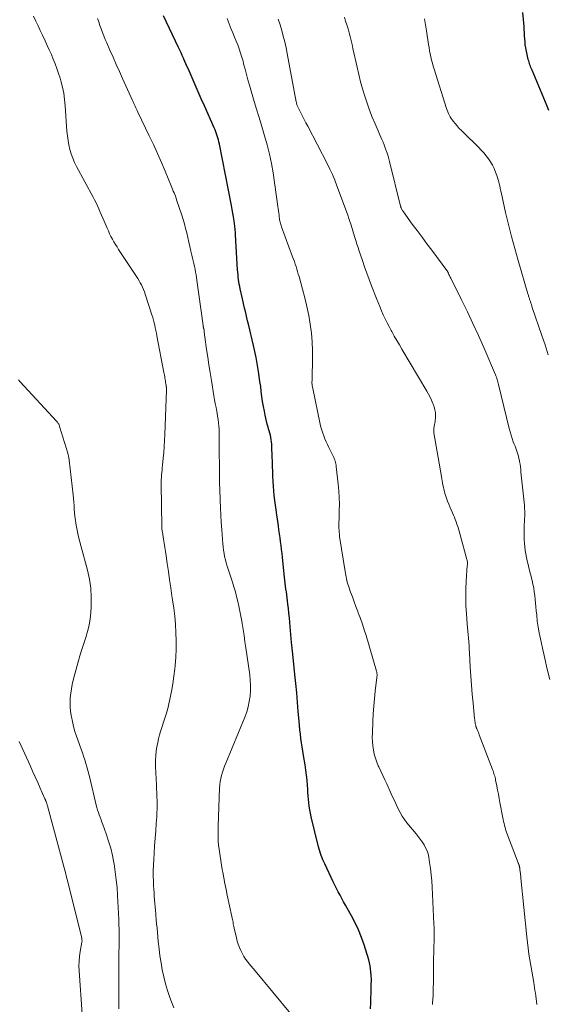
# Model space of a CAD drawing. Units: feet. Extents: x 1910000 to 1915000, y 525000 to 530000.
# Drawn here: x 1914581 to 1914671, y 526025 to 526194 of the extents above; entities that cross this region are included whole.
import ezdxf

# ---------------------------------------------------------------- set-up
doc = ezdxf.new("R2010")
doc.units = ezdxf.units.FT
doc.header["$LTSCALE"] = 100
doc.header["$MEASUREMENT"] = 0
doc.layers.add('CONTOUR INDEX', color=32, linetype='Continuous', lineweight=25)
doc.layers.add('CONTOUR INTERMEDIATE', color=40, linetype='Continuous', lineweight=15)

msp = doc.modelspace()

# ---------------------------------------------------------------- linework, layer by layer
at = {"layer": 'CONTOUR INDEX', "flags": 128}
for points, elevation in [([(1914671.55, 526178.67), (1914671.27, 526179.39), (1914670.97, 526180.1), (1914668.67, 526185.61), (1914668.58, 526185.83), (1914668.49, 526186.06), (1914668.4, 526186.28), (1914668.31, 526186.5), (1914668.23, 526186.73), (1914668.16, 526186.96), (1914668.09, 526187.19), (1914668.03, 526187.42), (1914667.7, 526188.89), (1914667.6, 526189.41), (1914667.51, 526189.94), (1914667.46, 526190.47), (1914667.43, 526191), (1914667.4, 526191.53), (1914667.37, 526192.06), (1914667.33, 526192.59), (1914667.29, 526193.12), (1914667.07, 526195.54)], 820), ([(1914640.9, 526023.96), (1914640.93, 526025.02), (1914640.99, 526027.5), (1914641, 526027.79), (1914641.01, 526028.07), (1914641.01, 526028.36), (1914641.02, 526028.65), (1914641.02, 526028.93), (1914641.02, 526029.22), (1914641.01, 526029.5), (1914640.99, 526029.79), (1914640.96, 526030.29), (1914640.9, 526030.83), (1914640.82, 526031.36), (1914640.71, 526031.88), (1914640.56, 526032.4), (1914639.76, 526034.97), (1914639.3, 526036.27), (1914638.8, 526037.54), (1914638.22, 526038.78), (1914637.59, 526040), (1914636.88, 526041.27), (1914636.57, 526041.84), (1914636.25, 526042.4), (1914635.94, 526042.96), (1914635.63, 526043.53), (1914635.32, 526044.09), (1914635.02, 526044.66), (1914634.73, 526045.24), (1914634.45, 526045.82), (1914632.99, 526048.91), (1914632.83, 526049.26), (1914632.67, 526049.62), (1914632.53, 526049.99), (1914632.39, 526050.35), (1914632.27, 526050.72), (1914632.15, 526051.1), (1914632.04, 526051.47), (1914631.94, 526051.85), (1914630.69, 526057.05), (1914630.56, 526057.65), (1914630.44, 526058.24), (1914630.35, 526058.84), (1914630.27, 526059.44), (1914630.21, 526060.05), (1914630.16, 526060.65), (1914630.11, 526061.26), (1914630.07, 526061.87), (1914630.03, 526062.43), (1914629.97, 526063.31), (1914629.88, 526064.2), (1914629.76, 526065.08), (1914629.62, 526065.95), (1914629.34, 526067.57), (1914629.22, 526068.31), (1914629.11, 526069.05), (1914629, 526069.79), (1914628.9, 526070.53), (1914628.81, 526071.27), (1914628.72, 526072.02), (1914628.65, 526072.76), (1914628.59, 526073.5), (1914628.45, 526075.19), (1914628.32, 526076.78), (1914628.18, 526078.37), (1914628.03, 526079.96), (1914627.87, 526081.55), (1914627.51, 526085.03), (1914627.45, 526085.54), (1914627.4, 526086.05), (1914627.35, 526086.56), (1914627.31, 526087.07), (1914626.99, 526090.5), (1914626.91, 526091.29), (1914626.83, 526092.08), (1914626.75, 526092.87), (1914626.66, 526093.66), (1914626.59, 526094.22), (1914626.53, 526094.73), (1914626.47, 526095.24), (1914626.4, 526095.75), (1914626.33, 526096.25), (1914626.26, 526096.76), (1914626.2, 526097.27), (1914626.14, 526097.78), (1914626.08, 526098.28), (1914625.72, 526101.66), (1914625.65, 526102.35), (1914625.57, 526103.04), (1914625.49, 526103.72), (1914625.4, 526104.41), (1914625.31, 526105.09), (1914625.22, 526105.78), (1914625.13, 526106.46), (1914625.02, 526107.15), (1914624.74, 526109.04), (1914624.62, 526109.86), (1914624.51, 526110.68), (1914624.41, 526111.5), (1914624.32, 526112.33), (1914624.24, 526113.15), (1914624.18, 526113.98), (1914624.13, 526114.81), (1914624.09, 526115.63), (1914624.09, 526115.66), (1914624.07, 526116.5), (1914624.04, 526117.34), (1914624.01, 526118.18), (1914623.98, 526119.02), (1914623.92, 526120.8), (1914623.89, 526121.18), (1914623.86, 526121.57), (1914623.8, 526121.96), (1914623.73, 526122.34), (1914623.65, 526122.72), (1914623.56, 526123.1), (1914623.46, 526123.47), (1914623.35, 526123.85), (1914623.27, 526124.11), (1914623.12, 526124.62), (1914622.98, 526125.13), (1914622.86, 526125.65), (1914622.75, 526126.17), (1914622.61, 526126.85), (1914622.45, 526127.7), (1914622.31, 526128.56), (1914622.18, 526129.41), (1914622.08, 526130.27), (1914621.98, 526131.13), (1914621.86, 526131.99), (1914621.74, 526132.85), (1914621.61, 526133.7), (1914621.56, 526134.06), (1914621.38, 526135.09), (1914621.19, 526136.12), (1914620.97, 526137.15), (1914620.74, 526138.17), (1914619.86, 526141.86), (1914619.73, 526142.41), (1914619.6, 526142.95), (1914619.47, 526143.5), (1914619.34, 526144.04), (1914619.21, 526144.59), (1914619.09, 526145.13), (1914618.96, 526145.68), (1914618.84, 526146.22), (1914618.47, 526147.91), (1914618.38, 526148.32), (1914618.3, 526148.73), (1914618.24, 526149.14), (1914618.18, 526149.56), (1914618.12, 526149.97), (1914618.08, 526150.39), (1914618.04, 526150.8), (1914618.01, 526151.22), (1914617.65, 526157.21), (1914617.64, 526157.4), (1914617.63, 526157.59), (1914617.62, 526157.78), (1914617.6, 526157.97), (1914617.59, 526158.16), (1914617.57, 526158.35), (1914617.55, 526158.54), (1914617.52, 526158.73), (1914617.4, 526159.66), (1914617.3, 526160.31), (1914617.2, 526160.97), (1914617.08, 526161.62), (1914616.96, 526162.27), (1914614.87, 526172.87), (1914614.79, 526173.23), (1914614.71, 526173.59), (1914614.61, 526173.94), (1914614.51, 526174.29), (1914614.39, 526174.64), (1914614.26, 526174.99), (1914614.13, 526175.33), (1914613.98, 526175.67), (1914612.29, 526179.44), (1914611.75, 526180.65), (1914611.22, 526181.85), (1914610.69, 526183.06), (1914610.17, 526184.27), (1914609.48, 526185.88), (1914609.3, 526186.28), (1914609.12, 526186.69), (1914608.94, 526187.1), (1914608.76, 526187.5), (1914608.71, 526187.63), (1914608.49, 526188.1), (1914608.28, 526188.57), (1914608.06, 526189.04), (1914607.85, 526189.5), (1914605.27, 526194.97)], 800)]:
    msp.add_lwpolyline(points, dxfattribs=dict(at, elevation=elevation))
at = {"layer": 'CONTOUR INTERMEDIATE', "flags": 128}
for points, elevation in [([(1914607.05, 526024.16), (1914606.37, 526025.94), (1914605.96, 526027.1), (1914605.59, 526028.27), (1914605.29, 526029.46), (1914605.03, 526030.67), (1914604.83, 526031.88), (1914604.64, 526033.1), (1914604.49, 526034.32), (1914604.36, 526035.54), (1914604.21, 526037.12), (1914604.15, 526037.86), (1914604.08, 526038.59), (1914604.02, 526039.33), (1914603.96, 526040.06), (1914603.94, 526040.31), (1914603.89, 526040.92), (1914603.84, 526041.53), (1914603.78, 526042.13), (1914603.73, 526042.74), (1914603.67, 526043.35), (1914603.63, 526043.95), (1914603.59, 526044.56), (1914603.56, 526045.17), (1914603.53, 526045.88), (1914603.5, 526046.84), (1914603.5, 526047.8), (1914603.52, 526048.76), (1914603.57, 526049.72), (1914603.64, 526050.79), (1914603.73, 526052.06), (1914603.82, 526053.33), (1914603.91, 526054.6), (1914604, 526055.87), (1914604.09, 526057.05), (1914604.13, 526057.73), (1914604.16, 526058.42), (1914604.16, 526059.1), (1914604.15, 526059.78), (1914604.13, 526060.47), (1914604.1, 526061.15), (1914604.08, 526061.84), (1914604.05, 526062.52), (1914603.9, 526065.61), (1914603.9, 526066.67), (1914603.95, 526067.72), (1914604.08, 526068.77), (1914604.28, 526069.81), (1914604.42, 526070.43), (1914604.59, 526071.16), (1914604.79, 526071.88), (1914605.02, 526072.59), (1914605.26, 526073.3), (1914605.5, 526074.02), (1914605.72, 526074.73), (1914605.92, 526075.45), (1914606.1, 526076.18), (1914606.35, 526077.31), (1914606.62, 526078.6), (1914606.86, 526079.91), (1914607.05, 526081.22), (1914607.21, 526082.53), (1914607.27, 526083.09), (1914607.38, 526084.51), (1914607.45, 526085.92), (1914607.45, 526087.33), (1914607.4, 526088.74), (1914607.3, 526090.16), (1914607.18, 526091.57), (1914607.01, 526092.97), (1914606.81, 526094.37), (1914606.71, 526095.09), (1914606.5, 526096.47), (1914606.29, 526097.86), (1914606.09, 526099.25), (1914605.9, 526100.64), (1914605.72, 526101.98), (1914605.61, 526102.7), (1914605.51, 526103.41), (1914605.39, 526104.13), (1914605.27, 526104.85), (1914605.07, 526106.03), (1914605.05, 526106.15), (1914605.03, 526106.28), (1914605.01, 526106.41), (1914604.99, 526106.53), (1914604.98, 526106.66), (1914604.97, 526106.79), (1914604.96, 526106.91), (1914604.96, 526107.04), (1914604.87, 526114.24), (1914604.87, 526114.65), (1914604.88, 526115.07), (1914604.9, 526115.48), (1914604.93, 526115.89), (1914604.97, 526116.31), (1914605.01, 526116.72), (1914605.05, 526117.13), (1914605.09, 526117.55), (1914605.2, 526118.76), (1914605.29, 526119.78), (1914605.37, 526120.8), (1914605.43, 526121.82), (1914605.48, 526122.84), (1914605.77, 526130.5), (1914605.78, 526130.6), (1914605.78, 526130.7), (1914605.77, 526130.79), (1914605.76, 526130.89), (1914605.75, 526130.98), (1914605.74, 526131.08), (1914605.73, 526131.18), (1914605.71, 526131.27), (1914605.66, 526131.59), (1914605.62, 526131.83), (1914605.58, 526132.07), (1914605.54, 526132.32), (1914605.5, 526132.56), (1914605.46, 526132.8), (1914605.42, 526133.05), (1914605.37, 526133.29), (1914605.33, 526133.53), (1914604.13, 526139.83), (1914604.04, 526140.29), (1914603.94, 526140.75), (1914603.85, 526141.2), (1914603.75, 526141.66), (1914603.64, 526142.11), (1914603.52, 526142.56), (1914603.4, 526143.01), (1914603.26, 526143.46), (1914602.11, 526147.04), (1914601.97, 526147.44), (1914601.82, 526147.83), (1914601.65, 526148.22), (1914601.47, 526148.6), (1914601.27, 526148.97), (1914601.06, 526149.34), (1914600.85, 526149.7), (1914600.62, 526150.05), (1914597.54, 526154.72), (1914597.26, 526155.16), (1914596.99, 526155.6), (1914596.72, 526156.05), (1914596.47, 526156.5), (1914596.22, 526156.96), (1914595.99, 526157.42), (1914595.77, 526157.9), (1914595.56, 526158.37), (1914595.06, 526159.57), (1914594.84, 526160.1), (1914594.61, 526160.63), (1914594.38, 526161.16), (1914594.15, 526161.69), (1914593.91, 526162.21), (1914593.66, 526162.73), (1914593.4, 526163.24), (1914593.14, 526163.75), (1914590.31, 526169.01), (1914589.96, 526169.72), (1914589.65, 526170.45), (1914589.39, 526171.19), (1914589.16, 526171.95), (1914588.98, 526172.72), (1914588.83, 526173.5), (1914588.73, 526174.28), (1914588.65, 526175.07), (1914588.35, 526179.43), (1914588.24, 526180.53), (1914588.09, 526181.62), (1914587.86, 526182.69), (1914587.59, 526183.76), (1914587.46, 526184.21), (1914587.21, 526185.04), (1914586.93, 526185.86), (1914586.63, 526186.68), (1914586.3, 526187.48), (1914585.96, 526188.28), (1914585.61, 526189.07), (1914585.25, 526189.86), (1914584.88, 526190.65), (1914584.44, 526191.6), (1914584.05, 526192.42), (1914583.67, 526193.24), (1914583.28, 526194.05), (1914582.89, 526194.87)], 792), ([(1914627.11, 526023.14), (1914621.03, 526030.5), (1914620.69, 526030.9), (1914620.36, 526031.31), (1914620.02, 526031.71), (1914619.69, 526032.11), (1914619.37, 526032.53), (1914619.08, 526032.96), (1914618.83, 526033.41), (1914618.6, 526033.88), (1914618.55, 526033.99), (1914618.33, 526034.53), (1914618.13, 526035.08), (1914617.96, 526035.63), (1914617.82, 526036.2), (1914617.44, 526037.88), (1914617.38, 526038.13), (1914617.33, 526038.37), (1914617.27, 526038.62), (1914617.22, 526038.86), (1914617.16, 526039.11), (1914617.11, 526039.36), (1914617.06, 526039.6), (1914617.01, 526039.85), (1914616.23, 526043.54), (1914616.03, 526044.53), (1914615.83, 526045.52), (1914615.63, 526046.51), (1914615.45, 526047.5), (1914615.37, 526047.93), (1914615.23, 526048.71), (1914615.1, 526049.49), (1914614.98, 526050.28), (1914614.88, 526051.06), (1914614.74, 526052.15), (1914614.71, 526052.39), (1914614.69, 526052.64), (1914614.68, 526052.88), (1914614.67, 526053.13), (1914614.66, 526053.55), (1914614.66, 526054.01), (1914614.66, 526054.46), (1914614.67, 526054.92), (1914614.68, 526055.38), (1914614.91, 526062), (1914614.95, 526062.55), (1914615.02, 526063.09), (1914615.13, 526063.63), (1914615.26, 526064.16), (1914615.42, 526064.69), (1914615.59, 526065.22), (1914615.78, 526065.74), (1914615.98, 526066.25), (1914619.26, 526074.2), (1914619.57, 526075.08), (1914619.84, 526075.96), (1914620.02, 526076.86), (1914620.16, 526077.78), (1914620.22, 526078.7), (1914620.24, 526079.63), (1914620.19, 526080.55), (1914620.09, 526081.47), (1914619.42, 526086.12), (1914619.27, 526087.18), (1914619.11, 526088.23), (1914618.95, 526089.28), (1914618.78, 526090.33), (1914618.71, 526090.73), (1914618.56, 526091.58), (1914618.41, 526092.43), (1914618.23, 526093.27), (1914618.04, 526094.12), (1914617.84, 526094.96), (1914617.62, 526095.79), (1914617.37, 526096.62), (1914617.11, 526097.44), (1914616.38, 526099.66), (1914616.21, 526100.2), (1914616.05, 526100.74), (1914615.91, 526101.28), (1914615.78, 526101.83), (1914615.67, 526102.38), (1914615.58, 526102.94), (1914615.51, 526103.49), (1914615.46, 526104.05), (1914615.28, 526106.42), (1914615.2, 526107.7), (1914615.12, 526108.97), (1914615.06, 526110.25), (1914615.01, 526111.53), (1914614.94, 526113.47), (1914614.93, 526113.78), (1914614.92, 526114.09), (1914614.91, 526114.41), (1914614.91, 526114.72), (1914614.9, 526115.03), (1914614.89, 526115.34), (1914614.89, 526115.65), (1914614.89, 526115.96), (1914614.83, 526121.23), (1914614.83, 526121.55), (1914614.83, 526121.87), (1914614.84, 526122.18), (1914614.85, 526122.5), (1914614.85, 526122.82), (1914614.85, 526123.14), (1914614.84, 526123.45), (1914614.82, 526123.77), (1914614.78, 526124.28), (1914614.72, 526124.85), (1914614.66, 526125.42), (1914614.57, 526125.99), (1914614.47, 526126.55), (1914614.43, 526126.79), (1914614.3, 526127.48), (1914614.17, 526128.17), (1914614.05, 526128.85), (1914613.93, 526129.54), (1914613.49, 526132.18), (1914613.28, 526133.51), (1914613.07, 526134.85), (1914612.87, 526136.18), (1914612.68, 526137.52), (1914612.38, 526139.69), (1914612.34, 526139.95), (1914612.31, 526140.2), (1914612.27, 526140.45), (1914612.23, 526140.71), (1914612.17, 526141.08), (1914612.16, 526141.15), (1914612.14, 526141.21), (1914612.13, 526141.28), (1914612.12, 526141.34), (1914612.11, 526141.41), (1914612.1, 526141.47), (1914612.09, 526141.54), (1914612.08, 526141.6), (1914610.92, 526149.85), (1914610.85, 526150.34), (1914610.77, 526150.82), (1914610.69, 526151.31), (1914610.59, 526151.79), (1914610.49, 526152.28), (1914610.39, 526152.76), (1914610.27, 526153.24), (1914610.16, 526153.72), (1914609.98, 526154.44), (1914609.79, 526155.22), (1914609.6, 526156), (1914609.43, 526156.78), (1914609.25, 526157.56), (1914609.07, 526158.34), (1914608.87, 526159.11), (1914608.64, 526159.88), (1914608.4, 526160.64), (1914607.52, 526163.25), (1914607.42, 526163.56), (1914607.31, 526163.87), (1914607.19, 526164.17), (1914607.07, 526164.48), (1914606.94, 526164.78), (1914606.82, 526165.09), (1914606.69, 526165.39), (1914606.57, 526165.69), (1914605.54, 526168.18), (1914604.89, 526169.72), (1914604.22, 526171.25), (1914603.52, 526172.78), (1914602.81, 526174.29), (1914600.85, 526178.37), (1914600.73, 526178.62), (1914600.62, 526178.87), (1914600.5, 526179.12), (1914600.38, 526179.37), (1914600.27, 526179.62), (1914600.15, 526179.86), (1914600.04, 526180.11), (1914599.93, 526180.36), (1914598.21, 526184.14), (1914597.66, 526185.35), (1914597.11, 526186.57), (1914596.57, 526187.8), (1914596.04, 526189.02), (1914595.48, 526190.29), (1914595.23, 526190.88), (1914594.99, 526191.48), (1914594.76, 526192.08), (1914594.53, 526192.68), (1914594.32, 526193.29), (1914594.11, 526193.9), (1914593.91, 526194.51)], 796), ([(1914651.56, 526024.74), (1914651.56, 526024.83), (1914651.56, 526024.92), (1914651.56, 526025.01), (1914651.63, 526026.24), (1914651.66, 526026.94), (1914651.68, 526027.65), (1914651.7, 526028.36), (1914651.71, 526029.06), (1914651.71, 526029.66), (1914651.71, 526030.66), (1914651.72, 526031.66), (1914651.74, 526032.66), (1914651.76, 526033.67), (1914651.82, 526036.67), (1914651.82, 526036.91), (1914651.82, 526037.16), (1914651.82, 526037.4), (1914651.82, 526037.64), (1914651.82, 526037.88), (1914651.81, 526038.12), (1914651.8, 526038.36), (1914651.79, 526038.6), (1914651.49, 526044.94), (1914651.42, 526045.99), (1914651.33, 526047.05), (1914651.2, 526048.1), (1914651.05, 526049.14), (1914650.9, 526050.09), (1914650.77, 526050.65), (1914650.6, 526051.19), (1914650.36, 526051.71), (1914650.08, 526052.22), (1914649.76, 526052.7), (1914649.43, 526053.18), (1914649.08, 526053.64), (1914648.72, 526054.1), (1914647.14, 526056), (1914646.71, 526056.57), (1914646.31, 526057.16), (1914645.96, 526057.77), (1914645.64, 526058.41), (1914645.34, 526059.06), (1914645.05, 526059.71), (1914644.74, 526060.36), (1914644.44, 526061.01), (1914643.66, 526062.68), (1914643.32, 526063.41), (1914642.98, 526064.15), (1914642.63, 526064.89), (1914642.3, 526065.63), (1914642.22, 526065.8), (1914641.95, 526066.46), (1914641.71, 526067.14), (1914641.53, 526067.83), (1914641.38, 526068.54), (1914641.29, 526069.25), (1914641.22, 526069.97), (1914641.19, 526070.69), (1914641.2, 526071.41), (1914641.27, 526073.46), (1914641.33, 526074.77), (1914641.42, 526076.08), (1914641.54, 526077.39), (1914641.69, 526078.69), (1914641.98, 526081.03), (1914641.99, 526081.17), (1914642, 526081.3), (1914642, 526081.44), (1914642, 526081.58), (1914641.99, 526081.72), (1914641.98, 526081.86), (1914641.95, 526081.99), (1914641.92, 526082.13), (1914640.11, 526088.27), (1914639.81, 526089.24), (1914639.49, 526090.22), (1914639.14, 526091.18), (1914638.78, 526092.14), (1914638.68, 526092.4), (1914638.36, 526093.23), (1914638.05, 526094.06), (1914637.75, 526094.89), (1914637.45, 526095.73), (1914637.07, 526096.81), (1914636.97, 526097.11), (1914636.88, 526097.41), (1914636.81, 526097.71), (1914636.74, 526098.02), (1914636.68, 526098.33), (1914636.62, 526098.63), (1914636.57, 526098.94), (1914636.52, 526099.25), (1914635.56, 526105.32), (1914635.52, 526105.67), (1914635.48, 526106.03), (1914635.46, 526106.39), (1914635.44, 526106.75), (1914635.44, 526107.11), (1914635.44, 526107.47), (1914635.45, 526107.83), (1914635.46, 526108.2), (1914635.5, 526109.75), (1914635.52, 526110.89), (1914635.49, 526112.03), (1914635.42, 526113.16), (1914635.32, 526114.29), (1914634.98, 526117.35), (1914634.94, 526117.58), (1914634.9, 526117.81), (1914634.85, 526118.04), (1914634.79, 526118.26), (1914634.72, 526118.48), (1914634.64, 526118.7), (1914634.55, 526118.91), (1914634.45, 526119.12), (1914633.71, 526120.64), (1914633.48, 526121.12), (1914633.26, 526121.61), (1914633.04, 526122.1), (1914632.84, 526122.6), (1914632.65, 526123.1), (1914632.49, 526123.61), (1914632.35, 526124.12), (1914632.22, 526124.64), (1914630.87, 526131.09), (1914630.85, 526131.24), (1914630.83, 526131.38), (1914630.81, 526131.52), (1914630.8, 526131.67), (1914630.8, 526131.71), (1914630.8, 526131.83), (1914630.8, 526131.95), (1914630.81, 526132.07), (1914630.82, 526132.19), (1914630.83, 526132.31), (1914630.84, 526132.43), (1914630.84, 526132.55), (1914630.85, 526132.67), (1914630.92, 526135.73), (1914630.91, 526137.26), (1914630.85, 526138.8), (1914630.71, 526140.33), (1914630.51, 526141.85), (1914630.24, 526143.37), (1914629.93, 526144.88), (1914629.58, 526146.38), (1914629.19, 526147.87), (1914628.58, 526150.05), (1914628.45, 526150.48), (1914628.33, 526150.91), (1914628.2, 526151.34), (1914628.06, 526151.77), (1914627.92, 526152.19), (1914627.77, 526152.62), (1914627.62, 526153.04), (1914627.47, 526153.46), (1914625.56, 526158.63), (1914625.49, 526158.83), (1914625.42, 526159.03), (1914625.37, 526159.23), (1914625.32, 526159.43), (1914625.27, 526159.64), (1914625.24, 526159.84), (1914625.21, 526160.05), (1914625.18, 526160.26), (1914625.14, 526160.61), (1914625.1, 526160.99), (1914625.06, 526161.37), (1914625.01, 526161.75), (1914624.95, 526162.13), (1914624.11, 526167.92), (1914623.84, 526169.54), (1914623.51, 526171.15), (1914623.11, 526172.74), (1914622.66, 526174.31), (1914622.18, 526175.88), (1914621.7, 526177.45), (1914621.23, 526179.03), (1914620.76, 526180.6), (1914620.06, 526183), (1914619.79, 526183.92), (1914619.53, 526184.85), (1914619.29, 526185.77), (1914619.04, 526186.7), (1914618.94, 526187.13), (1914618.74, 526187.84), (1914618.52, 526188.54), (1914618.28, 526189.24), (1914618.02, 526189.93), (1914617.74, 526190.61), (1914617.47, 526191.3), (1914617.19, 526191.99), (1914616.92, 526192.67), (1914616.2, 526194.46)], 804), ([(1914669.52, 526024.74), (1914669.45, 526025.22), (1914669.38, 526025.7), (1914669.32, 526026.18), (1914669.25, 526026.66), (1914669.17, 526027.14), (1914668.97, 526028.48), (1914668.81, 526029.46), (1914668.65, 526030.45), (1914668.48, 526031.43), (1914668.31, 526032.42), (1914668.14, 526033.4), (1914668, 526034.39), (1914667.87, 526035.38), (1914667.76, 526036.37), (1914666.76, 526046.45), (1914666.73, 526046.73), (1914666.7, 526047.01), (1914666.67, 526047.28), (1914666.64, 526047.56), (1914666.59, 526047.95), (1914666.58, 526048.03), (1914666.57, 526048.11), (1914666.56, 526048.19), (1914666.55, 526048.26), (1914666.54, 526048.31), (1914666.53, 526048.37), (1914666.51, 526048.42), (1914666.5, 526048.47), (1914666.49, 526048.53), (1914666.47, 526048.58), (1914666.46, 526048.63), (1914666.44, 526048.68), (1914666.42, 526048.74), (1914666.4, 526048.8), (1914666.37, 526048.88), (1914666.34, 526048.97), (1914666.3, 526049.05), (1914666.27, 526049.13), (1914664.36, 526054.22), (1914664.24, 526054.55), (1914664.13, 526054.87), (1914664.03, 526055.2), (1914663.93, 526055.54), (1914663.85, 526055.87), (1914663.76, 526056.21), (1914663.69, 526056.55), (1914663.62, 526056.88), (1914663.14, 526059.48), (1914663, 526060.2), (1914662.87, 526060.92), (1914662.73, 526061.64), (1914662.59, 526062.36), (1914662.41, 526063.34), (1914662.36, 526063.57), (1914662.31, 526063.8), (1914662.25, 526064.03), (1914662.18, 526064.26), (1914662.11, 526064.49), (1914662.03, 526064.71), (1914661.96, 526064.93), (1914661.87, 526065.16), (1914659.59, 526071.15), (1914659.51, 526071.35), (1914659.43, 526071.55), (1914659.35, 526071.75), (1914659.27, 526071.95), (1914659.17, 526072.18), (1914659.14, 526072.26), (1914659.11, 526072.34), (1914659.07, 526072.43), (1914659.04, 526072.51), (1914659.02, 526072.59), (1914658.99, 526072.68), (1914658.97, 526072.76), (1914658.95, 526072.85), (1914658.91, 526073.11), (1914658.87, 526073.32), (1914658.84, 526073.54), (1914658.81, 526073.75), (1914658.79, 526073.97), (1914658.53, 526076.62), (1914658.39, 526078.16), (1914658.26, 526079.7), (1914658.15, 526081.25), (1914658.05, 526082.79), (1914657.91, 526085.28), (1914657.88, 526085.91), (1914657.84, 526086.52), (1914657.79, 526087.14), (1914657.73, 526087.76), (1914657.68, 526088.38), (1914657.63, 526089), (1914657.57, 526089.62), (1914657.52, 526090.24), (1914657.38, 526091.95), (1914657.29, 526093.39), (1914657.25, 526094.82), (1914657.28, 526096.25), (1914657.35, 526097.68), (1914657.53, 526100.29), (1914657.54, 526100.42), (1914657.55, 526100.55), (1914657.55, 526100.68), (1914657.55, 526100.82), (1914657.54, 526100.95), (1914657.53, 526101.08), (1914657.5, 526101.21), (1914657.47, 526101.34), (1914656.12, 526106.24), (1914656, 526106.64), (1914655.88, 526107.04), (1914655.75, 526107.43), (1914655.61, 526107.82), (1914655.46, 526108.21), (1914655.31, 526108.6), (1914655.16, 526108.98), (1914654.99, 526109.36), (1914654.54, 526110.4), (1914654.34, 526110.89), (1914654.14, 526111.39), (1914653.96, 526111.89), (1914653.79, 526112.4), (1914653.69, 526112.71), (1914653.58, 526113.06), (1914653.49, 526113.42), (1914653.41, 526113.78), (1914653.34, 526114.15), (1914653.27, 526114.51), (1914653.21, 526114.88), (1914653.15, 526115.24), (1914653.09, 526115.61), (1914651.8, 526123.16), (1914651.78, 526123.31), (1914651.77, 526123.45), (1914651.76, 526123.59), (1914651.77, 526123.74), (1914651.77, 526123.88), (1914651.79, 526124.03), (1914651.81, 526124.17), (1914651.84, 526124.31), (1914651.89, 526124.56), (1914651.94, 526124.83), (1914651.99, 526125.1), (1914652.01, 526125.37), (1914652.03, 526125.64), (1914652.04, 526126.12), (1914652.03, 526126.63), (1914651.97, 526127.13), (1914651.84, 526127.61), (1914651.67, 526128.09), (1914651.62, 526128.22), (1914651.38, 526128.75), (1914651.13, 526129.27), (1914650.86, 526129.79), (1914650.57, 526130.29), (1914646.28, 526137.54), (1914645.84, 526138.29), (1914645.4, 526139.05), (1914644.97, 526139.81), (1914644.54, 526140.57), (1914644.42, 526140.78), (1914644.06, 526141.44), (1914643.72, 526142.11), (1914643.39, 526142.79), (1914643.07, 526143.48), (1914642.77, 526144.17), (1914642.48, 526144.87), (1914642.19, 526145.57), (1914641.91, 526146.27), (1914641.07, 526148.43), (1914640.65, 526149.52), (1914640.24, 526150.62), (1914639.85, 526151.72), (1914639.47, 526152.82), (1914639.14, 526153.81), (1914638.93, 526154.42), (1914638.74, 526155.04), (1914638.55, 526155.65), (1914638.36, 526156.27), (1914638.15, 526156.97), (1914637.86, 526157.93), (1914637.55, 526158.89), (1914637.23, 526159.85), (1914636.89, 526160.8), (1914635.09, 526165.67), (1914634.71, 526166.65), (1914634.31, 526167.62), (1914633.87, 526168.57), (1914633.4, 526169.51), (1914630.07, 526175.95), (1914629.77, 526176.52), (1914629.48, 526177.1), (1914629.18, 526177.67), (1914628.88, 526178.24), (1914628.41, 526179.16), (1914628.35, 526179.28), (1914628.3, 526179.4), (1914628.25, 526179.52), (1914628.21, 526179.64), (1914628.18, 526179.76), (1914628.15, 526179.89), (1914628.12, 526180.01), (1914628.09, 526180.14), (1914626.55, 526188.44), (1914626.35, 526189.44), (1914626.13, 526190.44), (1914625.87, 526191.43), (1914625.6, 526192.41), (1914625.31, 526193.39), (1914625.01, 526194.37)], 808), ([(1914671.73, 526080.67), (1914671.28, 526082.47), (1914670.86, 526084.27), (1914670.45, 526086.08), (1914670.1, 526087.68), (1914669.89, 526088.69), (1914669.72, 526089.71), (1914669.58, 526090.73), (1914669.47, 526091.76), (1914669.4, 526092.5), (1914669.34, 526093.16), (1914669.28, 526093.81), (1914669.21, 526094.47), (1914669.15, 526095.13), (1914669.06, 526095.79), (1914668.96, 526096.44), (1914668.83, 526097.09), (1914668.68, 526097.73), (1914668.13, 526099.91), (1914667.98, 526100.5), (1914667.84, 526101.1), (1914667.72, 526101.7), (1914667.6, 526102.3), (1914667.5, 526102.91), (1914667.42, 526103.52), (1914667.37, 526104.13), (1914667.34, 526104.74), (1914667.31, 526106.02), (1914667.31, 526106.47), (1914667.31, 526106.92), (1914667.33, 526107.37), (1914667.36, 526107.82), (1914667.38, 526108.05), (1914667.4, 526108.38), (1914667.41, 526108.71), (1914667.42, 526109.04), (1914667.42, 526109.38), (1914667.41, 526109.71), (1914667.4, 526110.04), (1914667.38, 526110.37), (1914667.35, 526110.71), (1914666.77, 526116.39), (1914666.72, 526116.85), (1914666.66, 526117.3), (1914666.6, 526117.75), (1914666.52, 526118.2), (1914666.49, 526118.38), (1914666.42, 526118.74), (1914666.33, 526119.1), (1914666.23, 526119.45), (1914666.12, 526119.8), (1914665.99, 526120.14), (1914665.86, 526120.48), (1914665.74, 526120.83), (1914665.61, 526121.17), (1914665.45, 526121.61), (1914665.25, 526122.17), (1914665.06, 526122.74), (1914664.9, 526123.31), (1914664.75, 526123.89), (1914662.9, 526131.48), (1914662.85, 526131.69), (1914662.79, 526131.9), (1914662.73, 526132.11), (1914662.67, 526132.32), (1914662.6, 526132.52), (1914662.53, 526132.72), (1914662.45, 526132.93), (1914662.37, 526133.13), (1914660.36, 526137.81), (1914659.45, 526139.88), (1914658.51, 526141.95), (1914657.54, 526144), (1914656.55, 526146.03), (1914654.68, 526149.77), (1914654.6, 526149.93), (1914654.53, 526150.09), (1914654.45, 526150.25), (1914654.38, 526150.42), (1914654.29, 526150.61), (1914654.26, 526150.68), (1914654.23, 526150.74), (1914654.2, 526150.8), (1914654.17, 526150.86), (1914654.14, 526150.93), (1914654.11, 526150.99), (1914654.07, 526151.04), (1914654.03, 526151.1), (1914651.42, 526154.59), (1914650.58, 526155.71), (1914649.74, 526156.83), (1914648.91, 526157.96), (1914648.07, 526159.09), (1914646.53, 526161.18), (1914646.47, 526161.26), (1914646.42, 526161.35), (1914646.36, 526161.43), (1914646.31, 526161.52), (1914646.29, 526161.54), (1914646.25, 526161.62), (1914646.21, 526161.7), (1914646.18, 526161.78), (1914646.15, 526161.86), (1914646.12, 526161.95), (1914646.09, 526162.03), (1914646.07, 526162.12), (1914646.05, 526162.2), (1914644.17, 526169.84), (1914644.04, 526170.32), (1914643.91, 526170.81), (1914643.75, 526171.29), (1914643.59, 526171.77), (1914643.41, 526172.24), (1914643.23, 526172.72), (1914643.04, 526173.18), (1914642.84, 526173.65), (1914641.68, 526176.34), (1914641.19, 526177.52), (1914640.72, 526178.71), (1914640.3, 526179.92), (1914639.89, 526181.13), (1914639.52, 526182.36), (1914639.18, 526183.59), (1914638.86, 526184.83), (1914638.57, 526186.08), (1914637.86, 526189.33), (1914637.71, 526190.01), (1914637.54, 526190.68), (1914637.37, 526191.36), (1914637.19, 526192.03), (1914637.01, 526192.7), (1914636.81, 526193.37), (1914636.6, 526194.04), (1914636.38, 526194.7)], 812), ([(1914671.46, 526136.6), (1914670.91, 526138.27), (1914670.35, 526139.93), (1914668.72, 526144.72), (1914668.64, 526144.97), (1914668.55, 526145.23), (1914668.47, 526145.48), (1914668.38, 526145.74), (1914668.31, 526145.96), (1914668.26, 526146.11), (1914668.22, 526146.25), (1914668.17, 526146.39), (1914668.13, 526146.53), (1914668.08, 526146.67), (1914668.04, 526146.81), (1914668, 526146.96), (1914667.96, 526147.1), (1914666.28, 526152.82), (1914665.7, 526154.88), (1914665.14, 526156.95), (1914664.63, 526159.02), (1914664.13, 526161.11), (1914663.34, 526164.57), (1914663.26, 526164.93), (1914663.18, 526165.29), (1914663.1, 526165.65), (1914663.03, 526166.01), (1914662.94, 526166.37), (1914662.85, 526166.73), (1914662.74, 526167.08), (1914662.62, 526167.43), (1914662.41, 526168.02), (1914662.17, 526168.63), (1914661.88, 526169.22), (1914661.55, 526169.79), (1914661.18, 526170.33), (1914660.77, 526170.85), (1914660.35, 526171.36), (1914659.9, 526171.84), (1914659.44, 526172.31), (1914656.92, 526174.78), (1914656.53, 526175.18), (1914656.15, 526175.57), (1914655.78, 526175.98), (1914655.43, 526176.4), (1914655.13, 526176.76), (1914654.94, 526177.01), (1914654.75, 526177.27), (1914654.59, 526177.54), (1914654.44, 526177.81), (1914654.3, 526178.1), (1914654.17, 526178.39), (1914654.06, 526178.69), (1914653.96, 526178.99), (1914651.82, 526185.76), (1914651.66, 526186.28), (1914651.52, 526186.81), (1914651.38, 526187.34), (1914651.26, 526187.87), (1914651.15, 526188.4), (1914651.05, 526188.94), (1914650.96, 526189.48), (1914650.87, 526190.01), (1914650.52, 526192.37), (1914650.35, 526193.4), (1914650.18, 526194.42)], 816), ([(1914597.58, 526023.97), (1914597.58, 526024.93), (1914597.59, 526025.9), (1914597.58, 526026.87), (1914597.57, 526027.84), (1914597.56, 526029.03), (1914597.56, 526029.41), (1914597.56, 526029.78), (1914597.56, 526030.16), (1914597.57, 526030.53), (1914597.58, 526030.91), (1914597.59, 526031.28), (1914597.59, 526031.66), (1914597.6, 526032.03), (1914597.64, 526036.35), (1914597.64, 526036.73), (1914597.64, 526037.11), (1914597.63, 526037.48), (1914597.62, 526037.86), (1914597.6, 526038.24), (1914597.59, 526038.62), (1914597.57, 526039), (1914597.55, 526039.37), (1914597.35, 526043.46), (1914597.26, 526044.83), (1914597.13, 526046.2), (1914596.96, 526047.56), (1914596.75, 526048.92), (1914596.73, 526049.08), (1914596.48, 526050.35), (1914596.18, 526051.61), (1914595.81, 526052.85), (1914595.4, 526054.08), (1914594.81, 526055.69), (1914594.66, 526056.1), (1914594.51, 526056.52), (1914594.35, 526056.94), (1914594.2, 526057.35), (1914594.05, 526057.77), (1914593.91, 526058.19), (1914593.79, 526058.62), (1914593.68, 526059.05), (1914592.57, 526063.76), (1914592.41, 526064.38), (1914592.25, 526065), (1914592.08, 526065.62), (1914591.91, 526066.23), (1914591.72, 526066.84), (1914591.52, 526067.45), (1914591.32, 526068.06), (1914591.11, 526068.66), (1914590.3, 526070.92), (1914590.03, 526071.74), (1914589.78, 526072.57), (1914589.59, 526073.42), (1914589.42, 526074.27), (1914589.39, 526074.45), (1914589.28, 526075.22), (1914589.21, 526075.99), (1914589.2, 526076.76), (1914589.22, 526077.53), (1914589.29, 526078.3), (1914589.4, 526079.07), (1914589.55, 526079.82), (1914589.73, 526080.58), (1914590.57, 526083.69), (1914590.87, 526084.75), (1914591.19, 526085.81), (1914591.53, 526086.86), (1914591.88, 526087.91), (1914592.2, 526088.96), (1914592.46, 526090.02), (1914592.63, 526091.11), (1914592.74, 526092.2), (1914592.8, 526093.2), (1914592.82, 526094.8), (1914592.73, 526096.38), (1914592.5, 526097.95), (1914592.16, 526099.51), (1914591.09, 526103.49), (1914590.87, 526104.35), (1914590.66, 526105.23), (1914590.47, 526106.1), (1914590.3, 526106.98), (1914590.2, 526107.52), (1914590.1, 526108.13), (1914590.01, 526108.75), (1914589.96, 526109.37), (1914589.91, 526109.99), (1914589.88, 526110.61), (1914589.83, 526111.23), (1914589.78, 526111.85), (1914589.71, 526112.46), (1914589.04, 526118.45), (1914589.02, 526118.6), (1914588.99, 526118.76), (1914588.97, 526118.91), (1914588.93, 526119.07), (1914588.9, 526119.22), (1914588.86, 526119.37), (1914588.82, 526119.52), (1914588.77, 526119.67), (1914587.38, 526124.24), (1914587.34, 526124.37), (1914587.29, 526124.49), (1914587.23, 526124.62), (1914587.16, 526124.74), (1914587.09, 526124.86), (1914587.01, 526124.97), (1914586.93, 526125.08), (1914586.84, 526125.18), (1914580.61, 526131.93), (1914580.31, 526132.29)], 788), ([(1914591.25, 526023.06), (1914590.73, 526030.51), (1914590.7, 526031.35), (1914590.72, 526032.18), (1914590.8, 526033.01), (1914590.92, 526033.84), (1914591.21, 526035.47), (1914591.22, 526035.48), (1914591.22, 526035.5), (1914591.22, 526035.51), (1914591.22, 526035.53), (1914591.24, 526035.63), (1914591.24, 526035.66), (1914591.22, 526035.91), (1914591.21, 526036.04), (1914591.19, 526036.16), (1914591.17, 526036.28), (1914591.14, 526036.4), (1914588.98, 526045.06), (1914588.78, 526045.85), (1914588.58, 526046.64), (1914588.37, 526047.43), (1914588.17, 526048.22), (1914585.3, 526058.94), (1914585.26, 526059.08), (1914585.21, 526059.22), (1914585.17, 526059.36), (1914585.11, 526059.5), (1914585.05, 526059.66), (1914585.03, 526059.72), (1914585, 526059.78), (1914584.98, 526059.84), (1914584.95, 526059.89), (1914584.93, 526059.95), (1914584.9, 526060.01), (1914584.88, 526060.06), (1914584.85, 526060.12), (1914584.04, 526061.96), (1914583.61, 526062.93), (1914583.17, 526063.91), (1914582.74, 526064.88), (1914582.3, 526065.86), (1914580.77, 526069.26), (1914580.43, 526070.02)], 784)]:
    msp.add_lwpolyline(points, dxfattribs=dict(at, elevation=elevation))

doc.saveas('drawing.dxf')
